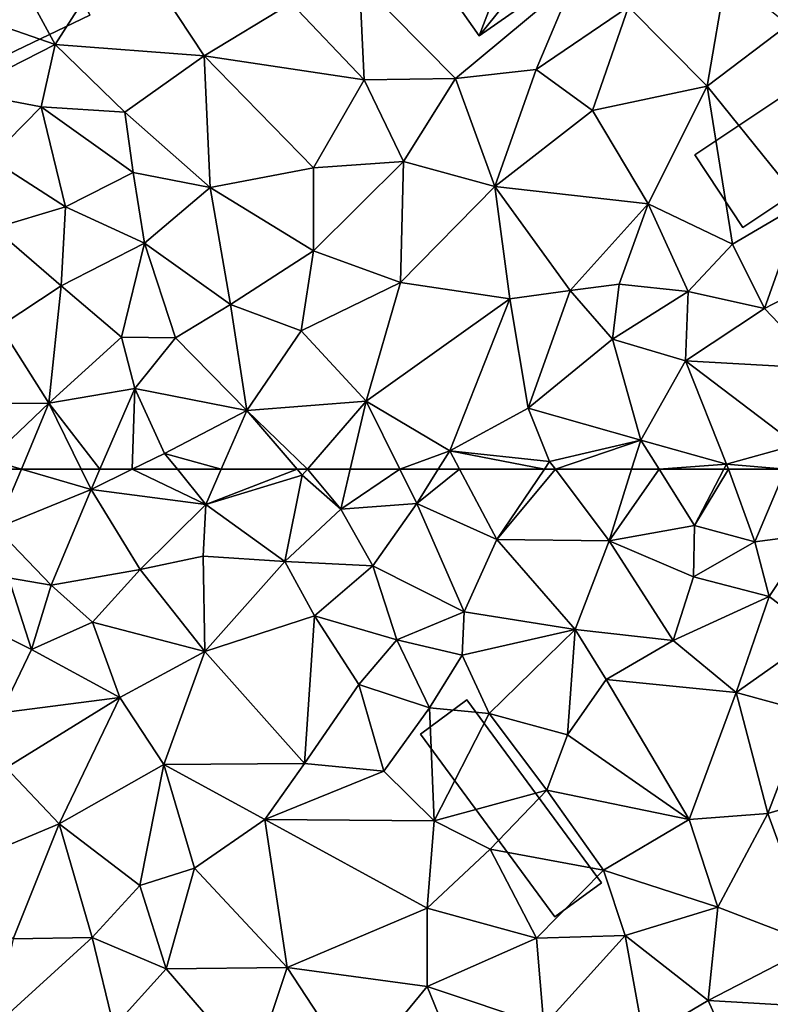
# Model space of a CAD drawing. Extents: x 571000 to 572017, y 6224000 to 6225081.
# Drawn here: x 571166 to 571204, y 6224223 to 6224273 of the extents above; entities that cross this region are included whole.
import ezdxf

# ---------------------------------------------------------------- set-up
doc = ezdxf.new("R2010")
doc.units = 0
doc.header["$MEASUREMENT"] = 0
doc.layers.add('Bygninger_LOD2', color=1, linetype='Continuous')
doc.layers.add('Terraen', color=33, linetype='Continuous')

# ---------------------------------------------------------------- blocks, each defined once
blk = doc.blocks.new('1km_6224_571_UTM32_ACAD_1_FMEBLOCK129')
at = {"layer": 'Terraen', "color": 9, "true_color": 0xbbbbbb}
for points in [[(-22.752, 62.5, 54.606), (-22.45, 59.51, 54.52), (-21.157, 62.5, 54.566)], [(-22.45, 59.51, 54.52), (-17.63, 61.47, 54.45), (-21.157, 62.5, 54.566)], [(-21.157, 62.5, 54.566), (-17.63, 61.47, 54.45), (-18.134, 62.5, 54.504)], [(-18.134, 62.5, 54.504), (-17.63, 61.47, 54.45), (-17.184, 62.5, 54.496)], [(-17.184, 62.5, 54.496), (-17.63, 61.47, 54.45), (-15.536, 62.5, 54.568)], [(-15.536, 62.5, 54.568), (-17.63, 61.47, 54.45), (-11.8, 60.72, 54.55)], [(-15.536, 62.5, 54.568), (-11.8, 60.72, 54.55), (-13.236, 62.5, 54.626)], [(-13.236, 62.5, 54.626), (-11.8, 60.72, 54.55), (-11.02, 62.5, 54.621)], [(-11.02, 62.5, 54.621), (-11.8, 60.72, 54.55), (-7.156, 62.5, 54.631)], [(-11.8, 60.72, 54.55), (-6.9, 62.2, 54.62), (-7.156, 62.5, 54.631)], [(-7.78, 57.81, 54.18), (-6.9, 62.2, 54.62), (-11.8, 60.72, 54.55)], [(-7.78, 57.81, 54.18), (-4.94, 60.48, 54.58), (-6.9, 62.2, 54.62)], [(-7.156, 62.5, 54.631), (-6.9, 62.2, 54.62), (-6.641, 62.5, 54.621)], [(-6.641, 62.5, 54.621), (-6.9, 62.2, 54.62), (-4.94, 60.48, 54.58)], [(-6.641, 62.5, 54.621), (-4.94, 60.48, 54.58), (-4.468, 62.5, 54.598)], [(-4.468, 62.5, 54.598), (-4.94, 60.48, 54.58), (-1.937, 62.5, 54.444)], [(-4.94, 60.48, 54.58), (-1.07, 60.76, 54.35), (-1.937, 62.5, 54.444)], [(-1.937, 62.5, 54.444), (-1.07, 60.76, 54.35), (0.014, 62.5, 54.434)], [(0.014, 62.5, 54.434), (-1.07, 60.76, 54.35), (1.096, 62.5, 54.415)], [(-1.07, 60.76, 54.35), (2.98, 58.93, 54.17), (1.096, 62.5, 54.415)], [(5.405, 62.5, 54.242), (1.096, 62.5, 54.415), (2.98, 58.93, 54.17)], [(5.405, 62.5, 54.242), (2.98, 58.93, 54.17), (5.963, 62.5, 54.246)], [(2.98, 58.93, 54.17), (8.7, 58.86, 54.21), (5.963, 62.5, 54.246)], [(5.963, 62.5, 54.246), (8.7, 58.86, 54.21), (9.835, 62.5, 54.26)], [(9.835, 62.5, 54.26), (8.7, 58.86, 54.21), (11.237, 62.5, 54.225)], [(8.7, 58.86, 54.21), (13.03, 59.65, 54.12), (11.237, 62.5, 54.225)], [(11.237, 62.5, 54.225), (13.03, 59.65, 54.12), (14.519, 62.5, 54.202)], [(14.519, 62.5, 54.202), (13.03, 59.65, 54.12), (14.758, 62.5, 54.203)], [(13.03, 59.65, 54.12), (16.1, 58.82, 54.11), (14.758, 62.5, 54.203)], [(14.758, 62.5, 54.203), (16.1, 58.82, 54.11), (17.66, 62.5, 54.162)], [(17.66, 62.5, 54.162), (16.1, 58.82, 54.11), (18.93, 59.19, 54.13)], [(-19.66, 56.62, 54.55), (-17.63, 61.47, 54.45), (-22.45, 59.51, 54.52)], [(-19.66, 56.62, 54.55), (-15.13, 57.41, 54.39), (-17.63, 61.47, 54.45)], [(-15.13, 57.41, 54.39), (-11.8, 60.72, 54.55), (-17.63, 61.47, 54.45)], [(-15.13, 57.41, 54.39), (-11.93, 58.08, 54.14), (-11.8, 60.72, 54.55)], [(-7.78, 57.81, 54.18), (-11.8, 60.72, 54.55), (-11.93, 58.08, 54.14)], [(-3.31, 57.59, 54.29), (-1.07, 60.76, 54.35), (-4.94, 60.48, 54.58)], [(1.33, 55.26, 54.03), (-1.07, 60.76, 54.35), (-3.31, 57.59, 54.29)], [(1.33, 55.26, 54.03), (2.98, 58.93, 54.17), (-1.07, 60.76, 54.35)], [(-3.31, 57.59, 54.29), (-4.94, 60.48, 54.58), (-7.78, 57.81, 54.18)], [(12.97, 57.03, 54.07), (13.03, 59.65, 54.12), (8.7, 58.86, 54.21)], [(12.97, 57.03, 54.07), (16.1, 58.82, 54.11), (13.03, 59.65, 54.12)], [(-21.82, 56.99, 54.61), (-19.66, 56.62, 54.55), (-22.45, 59.51, 54.52)], [(16.83, 56.04, 53.56), (18.93, 59.19, 54.13), (16.1, 58.82, 54.11)], [(19.34, 54.12, 53.18), (18.93, 59.19, 54.13), (16.83, 56.04, 53.56)], [(1.33, 55.26, 54.03), (6.97, 54.36, 54.09), (2.98, 58.93, 54.17)], [(6.97, 54.36, 54.09), (8.7, 58.86, 54.21), (2.98, 58.93, 54.17)], [(11.94, 53.8, 53.84), (8.7, 58.86, 54.21), (6.97, 54.36, 54.09)], [(11.94, 53.8, 53.84), (12.97, 57.03, 54.07), (8.7, 58.86, 54.21)], [(16.83, 56.04, 53.56), (16.1, 58.82, 54.11), (12.97, 57.03, 54.07)], [(-11.85, 53.24, 54.07), (-11.93, 58.08, 54.14), (-15.13, 57.41, 54.39)], [(-11.85, 53.24, 54.07), (-7.78, 57.81, 54.18), (-11.93, 58.08, 54.14)], [(-11.85, 53.24, 54.07), (-6.28, 55.05, 54.16), (-7.78, 57.81, 54.18)], [(-3.31, 57.59, 54.29), (-7.78, 57.81, 54.18), (-6.28, 55.05, 54.16)], [(-2.09, 53.84, 54.4), (-3.31, 57.59, 54.29), (-6.28, 55.05, 54.16)], [(-2.09, 53.84, 54.4), (1.33, 55.26, 54.03), (-3.31, 57.59, 54.29)], [(-19.66, 56.62, 54.55), (-17.55, 54.74, 54.26), (-15.13, 57.41, 54.39)], [(-11.85, 53.24, 54.07), (-15.13, 57.41, 54.39), (-17.55, 54.74, 54.26)], [(-21.82, 56.99, 54.61), (-22.73, 54.36, 54.6), (-20.66, 53.35, 54.4)], [(-21.82, 56.99, 54.61), (-20.66, 53.35, 54.4), (-19.66, 56.62, 54.55)], [(-19.66, 56.62, 54.55), (-20.66, 53.35, 54.4), (-17.55, 54.74, 54.26)], [(11.94, 53.8, 53.84), (16.83, 56.04, 53.56), (12.97, 57.03, 54.07)], [(15.14, 51.15, 53.72), (16.83, 56.04, 53.56), (11.94, 53.8, 53.84)], [(15.14, 51.15, 53.72), (19.34, 54.12, 53.18), (16.83, 56.04, 53.56)], [(-6.78, 47.55, 53.93), (-6.28, 55.05, 54.16), (-11.85, 53.24, 54.07)], [(-6.78, 47.55, 53.93), (-4.03, 51.56, 54.16), (-6.28, 55.05, 54.16)], [(-4.03, 51.56, 54.16), (-2.09, 53.84, 54.4), (-6.28, 55.05, 54.16)], [(-2.09, 53.84, 54.4), (1.22, 53.05, 53.98), (1.33, 55.26, 54.03)], [(1.22, 53.05, 53.98), (6.97, 54.36, 54.09), (1.33, 55.26, 54.03)], [(-16.17, 50.9, 54.01), (-17.55, 54.74, 54.26), (-20.66, 53.35, 54.4)], [(-11.85, 53.24, 54.07), (-17.55, 54.74, 54.26), (-16.17, 50.9, 54.01)], [(-22.19, 50.13, 54.18), (-20.66, 53.35, 54.4), (-22.73, 54.36, 54.6)], [(2.6, 50.09, 53.89), (6.97, 54.36, 54.09), (1.22, 53.05, 53.98)], [(6.57, 49, 53.69), (6.97, 54.36, 54.09), (2.6, 50.09, 53.89)], [(6.57, 49, 53.69), (8.54, 51.81, 53.85), (6.97, 54.36, 54.09)], [(8.54, 51.81, 53.85), (11.94, 53.8, 53.84), (6.97, 54.36, 54.09)], [(15.14, 51.15, 53.72), (18.73, 50.17, 53.6), (19.34, 54.12, 53.18)], [(-0.44, 50.38, 54.3), (-2.09, 53.84, 54.4), (-4.03, 51.56, 54.16)], [(-0.44, 50.38, 54.3), (1.22, 53.05, 53.98), (-2.09, 53.84, 54.4)], [(15.14, 51.15, 53.72), (11.94, 53.8, 53.84), (8.54, 51.81, 53.85)], [(-22.19, 50.13, 54.18), (-16.17, 50.9, 54.01), (-20.66, 53.35, 54.4)], [(-13.94, 47.5, 53.96), (-11.85, 53.24, 54.07), (-16.17, 50.9, 54.01)], [(-6.78, 47.55, 53.93), (-11.85, 53.24, 54.07), (-13.94, 47.5, 53.96)], [(2.6, 50.09, 53.89), (1.22, 53.05, 53.98), (-0.44, 50.38, 54.3)], [(-6.78, 47.55, 53.93), (-2.75, 47.16, 53.72), (-4.03, 51.56, 54.16)], [(-2.75, 47.16, 53.72), (-0.44, 50.38, 54.3), (-4.03, 51.56, 54.16)], [(12.75, 44.71, 53.59), (8.54, 51.81, 53.85), (6.57, 49, 53.69)], [(12.75, 44.71, 53.59), (15.14, 51.15, 53.72), (8.54, 51.81, 53.85)], [(12.75, 44.71, 53.59), (16.76, 45, 53.19), (15.14, 51.15, 53.72)], [(16.76, 45, 53.19), (18.73, 50.17, 53.6), (15.14, 51.15, 53.72)], [(-22.19, 50.13, 54.18), (-21.95, 47.32, 54.03), (-16.17, 50.9, 54.01)], [(-19.25, 44.49, 54.01), (-16.17, 50.9, 54.01), (-21.95, 47.32, 54.03)], [(-19.25, 44.49, 54.01), (-13.94, 47.5, 53.96), (-16.17, 50.9, 54.01)], [(-0.2, 44.64, 53.61), (-0.44, 50.38, 54.3), (-2.75, 47.16, 53.72)], [(-0.2, 44.64, 53.61), (2.6, 50.09, 53.89), (-0.44, 50.38, 54.3)], [(-0.2, 44.64, 53.61), (5.53, 46.2, 53.64), (2.6, 50.09, 53.89)], [(5.53, 46.2, 53.64), (6.57, 49, 53.69), (2.6, 50.09, 53.89)], [(21.68, 46.48, 53.08), (18.73, 50.17, 53.6), (16.76, 45, 53.19)], [(12.75, 44.71, 53.59), (6.57, 49, 53.69), (5.53, 46.2, 53.64)], [(-6.78, 47.55, 53.93), (-13.94, 47.5, 53.96), (-8.8, 44.7, 53.79)], [(-6.78, 47.55, 53.93), (-8.8, 44.7, 53.79), (-2.75, 47.16, 53.72)], [(-19.25, 44.49, 54.01), (-21.95, 47.32, 54.03), (-24.96, 42.1, 54.01)], [(-15.15, 41.34, 53.93), (-13.94, 47.5, 53.96), (-19.25, 44.49, 54.01)], [(-15.15, 41.34, 53.93), (-12.38, 42.23, 53.78), (-13.94, 47.5, 53.96)], [(-12.38, 42.23, 53.78), (-8.8, 44.7, 53.79), (-13.94, 47.5, 53.96)], [(-0.2, 44.64, 53.61), (-2.75, 47.16, 53.72), (-8.8, 44.7, 53.79)], [(2.65, 43.19, 53.51), (5.53, 46.2, 53.64), (-0.2, 44.64, 53.61)], [(8.41, 42.13, 53.41), (5.53, 46.2, 53.64), (2.65, 43.19, 53.51)], [(8.41, 42.13, 53.41), (12.75, 44.71, 53.59), (5.53, 46.2, 53.64)], [(19.19, 38.33, 52.98), (21.68, 46.48, 53.08), (16.76, 45, 53.19)], [(-7.66, 37.18, 53.48), (-8.8, 44.7, 53.79), (-12.38, 42.23, 53.78)], [(-0.56, 40.2, 53.47), (-8.8, 44.7, 53.79), (-7.66, 37.18, 53.48)], [(-0.56, 40.2, 53.47), (-0.2, 44.64, 53.61), (-8.8, 44.7, 53.79)], [(-0.56, 40.2, 53.47), (2.65, 43.19, 53.51), (-0.2, 44.64, 53.61)], [(14.22, 40.25, 53.04), (12.75, 44.71, 53.59), (8.41, 42.13, 53.41)], [(14.22, 40.25, 53.04), (16.76, 45, 53.19), (12.75, 44.71, 53.59)], [(19.19, 38.33, 52.98), (16.76, 45, 53.19), (14.22, 40.25, 53.04)], [(-21.59, 38.63, 53.96), (-19.25, 44.49, 54.01), (-24.96, 42.1, 54.01)], [(-21.59, 38.63, 53.96), (-17.58, 38.71, 53.92), (-19.25, 44.49, 54.01)], [(-17.58, 38.71, 53.92), (-15.15, 41.34, 53.93), (-19.25, 44.49, 54.01)], [(5, 38.67, 53.32), (2.65, 43.19, 53.51), (-0.56, 40.2, 53.47)], [(5, 38.67, 53.32), (8.41, 42.13, 53.41), (2.65, 43.19, 53.51)], [(-13.81, 37.11, 53.65), (-12.38, 42.23, 53.78), (-15.15, 41.34, 53.93)], [(-13.81, 37.11, 53.65), (-7.66, 37.18, 53.48), (-12.38, 42.23, 53.78)], [(5, 38.67, 53.32), (9.5, 38.81, 53.07), (8.41, 42.13, 53.41)], [(9.5, 38.81, 53.07), (14.22, 40.25, 53.04), (8.41, 42.13, 53.41)], [(-17.58, 38.71, 53.92), (-13.81, 37.11, 53.65), (-15.15, 41.34, 53.93)], [(-0.55, 36.21, 53.34), (-0.56, 40.2, 53.47), (-7.66, 37.18, 53.48)], [(-0.55, 36.21, 53.34), (5, 38.67, 53.32), (-0.56, 40.2, 53.47)], [(13.72, 35.51, 52.95), (14.22, 40.25, 53.04), (9.5, 38.81, 53.07)], [(19.19, 38.33, 52.98), (14.22, 40.25, 53.04), (13.72, 35.51, 52.95)], [(-16.47, 34.16, 53.63), (-17.58, 38.71, 53.92), (-22.55, 34.18, 53.82)], [(-21.59, 38.63, 53.96), (-22.55, 34.18, 53.82), (-17.58, 38.71, 53.92)], [(-16.47, 34.16, 53.63), (-13.81, 37.11, 53.65), (-17.58, 38.71, 53.92)], [(5.37, 34.23, 52.93), (5, 38.67, 53.32), (-0.55, 36.21, 53.34)], [(5.37, 34.23, 52.93), (9.5, 38.81, 53.07), (5, 38.67, 53.32)], [(10.45, 33.58, 52.83), (9.5, 38.81, 53.07), (5.37, 34.23, 52.93)], [(10.45, 33.58, 52.83), (13.72, 35.51, 52.95), (9.5, 38.81, 53.07)], [(20.39, 35.11, 52.98), (19.19, 38.33, 52.98), (13.72, 35.51, 52.95)], [(-16.47, 34.16, 53.63), (-9.4, 31.98, 53.49), (-13.81, 37.11, 53.65)], [(-9.4, 31.98, 53.49), (-7.66, 37.18, 53.48), (-13.81, 37.11, 53.65)], [(-4.16, 31.82, 53.37), (-7.66, 37.18, 53.48), (-9.4, 31.98, 53.49)], [(-4.16, 31.82, 53.37), (-0.55, 36.21, 53.34), (-7.66, 37.18, 53.48)], [(-4.16, 31.82, 53.37), (0.42, 33.84, 53.03), (-0.55, 36.21, 53.34)], [(5.37, 34.23, 52.93), (-0.55, 36.21, 53.34), (0.42, 33.84, 53.03)], [(10.45, 33.58, 52.83), (15.21, 32.18, 52.72), (13.72, 35.51, 52.95)], [(15.21, 32.18, 52.72), (20.39, 35.11, 52.98), (13.72, 35.51, 52.95)]]:
    blk.add_polyline3d(points, close=True, dxfattribs=at)
blk = doc.blocks.new('1km_6224_571_UTM32_ACAD_1_FMEBLOCK142')
at = {"layer": 'Terraen', "color": 9, "true_color": 0xbbbbbb}
for points in [[(-19.46, -40.91, 55.22), (-22.72, -34.93, 55.11), (-23.85, -39.38, 55.71)], [(-19.46, -40.91, 55.22), (-15.92, -35.37, 55.13), (-22.72, -34.93, 55.11)], [(-11.88, -41.49, 54.94), (-15.92, -35.37, 55.13), (-19.46, -40.91, 55.22)], [(-11.88, -41.49, 54.94), (-7.47, -38.81, 54.95), (-15.92, -35.37, 55.13)], [(13.67, -43.03, 54.75), (14.64, -37.38, 55.35), (9.67, -39, 54.93)], [(13.67, -43.03, 54.75), (17.78, -39.91, 54.73), (14.64, -37.38, 55.35)], [(-3.76, -42.7, 54.87), (-3.99, -37.69, 55.13), (-7.47, -38.81, 54.95)], [(0.88, -42.64, 55.1), (6.9, -37.63, 55.06), (-3.99, -37.69, 55.13)], [(0.88, -42.64, 55.1), (-3.99, -37.69, 55.13), (-3.76, -42.7, 54.87)], [(0.88, -42.64, 55.1), (4.99, -42.18, 54.94), (6.9, -37.63, 55.06)], [(4.99, -42.18, 54.94), (9.67, -39, 54.93), (6.9, -37.63, 55.06)], [(-11.88, -41.49, 54.94), (-3.76, -42.7, 54.87), (-7.47, -38.81, 54.95)], [(7.85, -44.27, 54.82), (9.67, -39, 54.93), (4.99, -42.18, 54.94)], [(13.67, -43.03, 54.75), (9.67, -39, 54.93), (7.85, -44.27, 54.82)], [(-24.17, -43.32, 55.23), (-19.46, -40.91, 55.22), (-23.85, -39.38, 55.71)], [(18.49, -48.99, 54.68), (17.78, -39.91, 54.73), (13.67, -43.03, 54.75)], [(-20.16, -44.08, 55.24), (-19.46, -40.91, 55.22), (-24.17, -43.32, 55.23)], [(-20.16, -44.08, 55.24), (-15.92, -44.34, 55.24), (-19.46, -40.91, 55.22)], [(-15.92, -44.34, 55.24), (-11.88, -41.49, 54.94), (-19.46, -40.91, 55.22)], [(-11.58, -48.17, 54.9), (-11.88, -41.49, 54.94), (-15.92, -44.34, 55.24)], [(-6.32, -47.17, 54.77), (-11.88, -41.49, 54.94), (-11.58, -48.17, 54.9)], [(-6.32, -47.17, 54.77), (-3.76, -42.7, 54.87), (-11.88, -41.49, 54.94)], [(2.88, -48.12, 54.79), (4.99, -42.18, 54.94), (0.88, -42.64, 55.1)], [(2.88, -48.12, 54.79), (7.85, -44.27, 54.82), (4.99, -42.18, 54.94)], [(-6.32, -47.17, 54.77), (-1.75, -46.86, 54.93), (-3.76, -42.7, 54.87)], [(-1.75, -46.86, 54.93), (0.88, -42.64, 55.1), (-3.76, -42.7, 54.87)], [(2.88, -48.12, 54.79), (0.88, -42.64, 55.1), (-1.75, -46.86, 54.93)], [(10.68, -49.01, 54.82), (13.67, -43.03, 54.75), (7.85, -44.27, 54.82)], [(14.96, -51.05, 54.76), (13.67, -43.03, 54.75), (10.68, -49.01, 54.82)], [(14.96, -51.05, 54.76), (18.49, -48.99, 54.68), (13.67, -43.03, 54.75)], [(-22.75, -46.7, 55.09), (-20.16, -44.08, 55.24), (-24.17, -43.32, 55.23)], [(-18.93, -49.16, 54.97), (-20.16, -44.08, 55.24), (-22.75, -46.7, 55.09)], [(-15.49, -47.42, 55.11), (-15.92, -44.34, 55.24), (-20.16, -44.08, 55.24)], [(-18.93, -49.16, 54.97), (-15.49, -47.42, 55.11), (-20.16, -44.08, 55.24)], [(-15.49, -47.42, 55.11), (-11.58, -48.17, 54.9), (-15.92, -44.34, 55.24)], [(2.88, -48.12, 54.79), (10.68, -49.01, 54.82), (7.85, -44.27, 54.82)], [(-22.55, -50.24, 55.06), (-18.93, -49.16, 54.97), (-22.75, -46.7, 55.09)], [(-6.32, -51.39, 54.81), (-1.91, -53.01, 54.7), (-1.75, -46.86, 54.93)], [(-6.32, -51.39, 54.81), (-1.75, -46.86, 54.93), (-6.32, -47.17, 54.77)], [(-1.91, -53.01, 54.7), (2.88, -48.12, 54.79), (-1.75, -46.86, 54.93)], [(-14.92, -51, 54.94), (-15.49, -47.42, 55.11), (-18.93, -49.16, 54.97)], [(-14.92, -51, 54.94), (-11.58, -48.17, 54.9), (-15.49, -47.42, 55.11)], [(-6.32, -51.39, 54.81), (-6.32, -47.17, 54.77), (-11.58, -48.17, 54.9)], [(-10.54, -54.13, 54.92), (-11.58, -48.17, 54.9), (-14.92, -51, 54.94)], [(-10.54, -54.13, 54.92), (-6.32, -51.39, 54.81), (-11.58, -48.17, 54.9)], [(3.65, -53.83, 54.69), (2.88, -48.12, 54.79), (-1.91, -53.01, 54.7)], [(6.71, -53.42, 54.88), (10.68, -49.01, 54.82), (2.88, -48.12, 54.79)], [(3.65, -53.83, 54.69), (6.71, -53.42, 54.88), (2.88, -48.12, 54.79)], [(6.71, -53.42, 54.88), (9.2, -53.09, 54.86), (10.68, -49.01, 54.82)], [(12.7, -53.47, 54.56), (10.68, -49.01, 54.82), (9.2, -53.09, 54.86)], [(12.7, -53.47, 54.56), (14.96, -51.05, 54.76), (10.68, -49.01, 54.82)], [(16.59, -54.33, 54.34), (18.49, -48.99, 54.68), (14.96, -51.05, 54.76)], [(16.59, -54.33, 54.34), (22.08, -51.48, 54.27), (18.49, -48.99, 54.68)], [(-22.55, -50.24, 55.06), (-19.15, -53.18, 54.93), (-18.93, -49.16, 54.97)], [(-14.92, -51, 54.94), (-18.93, -49.16, 54.97), (-19.15, -53.18, 54.93)], [(-22.26, -55.23, 54.88), (-19.15, -53.18, 54.93), (-22.55, -50.24, 55.06)], [(-16.09, -55.78, 54.83), (-14.92, -51, 54.94), (-19.15, -53.18, 54.93)], [(-16.09, -55.78, 54.83), (-13.34, -55.82, 55.01), (-14.92, -51, 54.94)], [(-13.34, -55.82, 55.01), (-10.54, -54.13, 54.92), (-14.92, -51, 54.94)], [(-6.96, -55.46, 54.78), (-6.32, -51.39, 54.81), (-10.54, -54.13, 54.92)], [(-6.96, -55.46, 54.78), (-1.91, -53.01, 54.7), (-6.32, -51.39, 54.81)], [(16.59, -54.33, 54.34), (14.96, -51.05, 54.76), (12.7, -53.47, 54.56)], [(19.49, -57.38, 54.15), (22.08, -51.48, 54.27), (16.59, -54.33, 54.34)], [(-3.66, -59.04, 54.63), (-1.91, -53.01, 54.7), (-6.96, -55.46, 54.78)], [(-3.66, -59.04, 54.63), (3.65, -53.83, 54.69), (-1.91, -53.01, 54.7)], [(-22.26, -55.23, 54.88), (-19.78, -59.14, 54.68), (-19.15, -53.18, 54.93)], [(-19.78, -59.14, 54.68), (-16.09, -55.78, 54.83), (-19.15, -53.18, 54.93)], [(4.57, -59.39, 54.42), (6.71, -53.42, 54.88), (3.65, -53.83, 54.69)], [(4.57, -59.39, 54.42), (8.87, -55.89, 54.53), (6.71, -53.42, 54.88)], [(8.87, -55.89, 54.53), (9.2, -53.09, 54.86), (6.71, -53.42, 54.88)], [(8.87, -55.89, 54.53), (12.7, -53.47, 54.56), (9.2, -53.09, 54.86)], [(8.87, -55.89, 54.53), (12.57, -56.98, 54.38), (12.7, -53.47, 54.56)], [(12.57, -56.98, 54.38), (16.59, -54.33, 54.34), (12.7, -53.47, 54.56)], [(0.6, -61.56, 54.48), (3.65, -53.83, 54.69), (-3.66, -59.04, 54.63)], [(0.6, -61.56, 54.48), (4.57, -59.39, 54.42), (3.65, -53.83, 54.69)], [(-9.71, -59.51, 54.74), (-10.54, -54.13, 54.92), (-13.34, -55.82, 55.01)], [(-9.71, -59.51, 54.74), (-6.96, -55.46, 54.78), (-10.54, -54.13, 54.92)], [(19.49, -57.38, 54.15), (16.59, -54.33, 54.34), (12.57, -56.98, 54.38)], [(-24.25, -59.15, 54.71), (-19.78, -59.14, 54.68), (-22.26, -55.23, 54.88)], [(-9.71, -59.51, 54.74), (-3.66, -59.04, 54.63), (-6.96, -55.46, 54.78)], [(-19.78, -59.14, 54.68), (-15.41, -58.4, 54.68), (-16.09, -55.78, 54.83)], [(-15.41, -58.4, 54.68), (-13.34, -55.82, 55.01), (-16.09, -55.78, 54.83)], [(-9.71, -59.51, 54.74), (-13.34, -55.82, 55.01), (-15.41, -58.4, 54.68)], [(10.3, -61.01, 54.28), (8.87, -55.89, 54.53), (4.57, -59.39, 54.42)], [(10.3, -61.01, 54.28), (12.57, -56.98, 54.38), (8.87, -55.89, 54.53)], [(14.66, -62.23, 54.21), (12.57, -56.98, 54.38), (10.3, -61.01, 54.28)], [(18.19, -61.25, 54.18), (19.49, -57.38, 54.15), (12.57, -56.98, 54.38)], [(14.66, -62.23, 54.21), (18.19, -61.25, 54.18), (12.57, -56.98, 54.38)], [(-17.184, -62.5, 54.496), (-15.41, -58.4, 54.68), (-19.78, -59.14, 54.68)], [(-17.184, -62.5, 54.496), (-15.536, -62.5, 54.568), (-15.41, -58.4, 54.68)], [(-15.536, -62.5, 54.568), (-13.89, -61.69, 54.66), (-15.41, -58.4, 54.68)], [(-9.71, -59.51, 54.74), (-15.41, -58.4, 54.68), (-13.89, -61.69, 54.66)], [(-6.641, -62.5, 54.621), (-3.66, -59.04, 54.63), (-9.71, -59.51, 54.74)], [(-6.641, -62.5, 54.621), (-4.468, -62.5, 54.598), (-3.66, -59.04, 54.63)], [(-4.468, -62.5, 54.598), (-1.937, -62.5, 54.444), (-3.66, -59.04, 54.63)], [(-1.937, -62.5, 54.444), (0.6, -61.56, 54.48), (-3.66, -59.04, 54.63)], [(-24.25, -59.15, 54.71), (-22.8, -62.02, 54.62), (-19.78, -59.14, 54.68)], [(-21.157, -62.5, 54.566), (-19.78, -59.14, 54.68), (-22.8, -62.02, 54.62)], [(-21.157, -62.5, 54.566), (-18.134, -62.5, 54.504), (-19.78, -59.14, 54.68)], [(-18.134, -62.5, 54.504), (-17.184, -62.5, 54.496), (-19.78, -59.14, 54.68)], [(-11.02, -62.5, 54.621), (-9.71, -59.51, 54.74), (-13.89, -61.69, 54.66)], [(-11.02, -62.5, 54.621), (-7.156, -62.5, 54.631), (-9.71, -59.51, 54.74)], [(-7.156, -62.5, 54.631), (-6.641, -62.5, 54.621), (-9.71, -59.51, 54.74)], [(0.6, -61.56, 54.48), (5.67, -62.11, 54.25), (4.57, -59.39, 54.42)], [(5.67, -62.11, 54.25), (10.3, -61.01, 54.28), (4.57, -59.39, 54.42)], [(5.963, -62.5, 54.246), (10.3, -61.01, 54.28), (5.67, -62.11, 54.25)], [(5.963, -62.5, 54.246), (9.835, -62.5, 54.26), (10.3, -61.01, 54.28)], [(9.835, -62.5, 54.26), (11.237, -62.5, 54.225), (10.3, -61.01, 54.28)], [(11.237, -62.5, 54.225), (14.66, -62.23, 54.21), (10.3, -61.01, 54.28)], [(17.66, -62.5, 54.162), (18.19, -61.25, 54.18), (14.66, -62.23, 54.21)], [(-22.752, -62.5, 54.606), (-21.157, -62.5, 54.566), (-22.8, -62.02, 54.62)], [(-15.536, -62.5, 54.568), (-13.236, -62.5, 54.626), (-13.89, -61.69, 54.66)], [(-13.236, -62.5, 54.626), (-11.02, -62.5, 54.621), (-13.89, -61.69, 54.66)], [(-1.937, -62.5, 54.444), (0.014, -62.5, 54.434), (0.6, -61.56, 54.48)], [(0.014, -62.5, 54.434), (1.096, -62.5, 54.415), (0.6, -61.56, 54.48)], [(1.096, -62.5, 54.415), (5.405, -62.5, 54.242), (0.6, -61.56, 54.48)], [(5.405, -62.5, 54.242), (5.67, -62.11, 54.25), (0.6, -61.56, 54.48)], [(5.405, -62.5, 54.242), (5.963, -62.5, 54.246), (5.67, -62.11, 54.25)], [(11.237, -62.5, 54.225), (14.519, -62.5, 54.202), (14.66, -62.23, 54.21)], [(14.519, -62.5, 54.202), (14.758, -62.5, 54.203), (14.66, -62.23, 54.21)], [(14.758, -62.5, 54.203), (17.66, -62.5, 54.162), (14.66, -62.23, 54.21)]]:
    blk.add_polyline3d(points, close=True, dxfattribs=at)
blk = doc.blocks.new('building_8666')
at = {"layer": 'Bygninger_LOD2', "color": 16, "true_color": 0x7e0000}
for points in [[(6.02, 1.355, 54.73), (-3.58, -5.045, 54.81), (-6.02, -1.355, 54.83), (3.58, 5.045, 54.79)], [(3.58, 5.045, 54.79), (-6.02, -1.355, 54.83), (-6.02, -1.355, 58.12), (3.58, 5.045, 58.11)], [(-6.02, -1.355, 58.12), (3.58, 5.045, 58.11), (6.02, 1.355, 57.01), (-3.58, -5.045, 57.03)], [(3.58, 5.045, 54.79), (3.58, 5.045, 58.11), (6.02, 1.355, 57.01), (6.02, 1.355, 54.73)], [(6.02, 1.355, 57.01), (-3.58, -5.045, 57.03), (-3.58, -5.045, 54.81), (6.02, 1.355, 54.73)], [(-3.58, -5.045, 57.03), (-6.02, -1.355, 58.12), (-6.02, -1.355, 54.83), (-3.58, -5.045, 54.81)]]:
    blk.add_3dface(points, dxfattribs=at)
blk = doc.blocks.new('building_136895')
at = {"layer": 'Bygninger_LOD2', "color": 16, "true_color": 0x7e0000}
for points in [[(-0.075, 3.545, 58.23), (5.315, 7.135, 58.27), (5.315, 7.135, 54.96), (-0.075, 3.545, 55.06)], [(5.315, 7.135, 58.27), (1.015, 2.045, 58.58), (-0.075, 3.545, 58.23)], [(5.315, 7.135, 54.96), (3.595, -1.705, 55.08), (-0.075, 3.545, 55.06)], [(7.245, 4.335, 58.92), (1.015, 2.045, 58.58), (5.315, 7.135, 58.27)], [(5.315, 7.135, 54.96), (9.155, 1.575, 54.93), (3.595, -1.705, 55.08)], [(9.155, 1.575, 54.93), (7.245, 4.335, 58.92), (5.315, 7.135, 54.96)], [(7.245, 4.335, 58.92), (5.315, 7.135, 58.27), (5.315, 7.135, 54.96)], [(-1.395, 5.415, 55.07), (-9.155, -0.025, 55.18), (-9.155, -0.025, 59.29), (-1.395, 5.415, 59.29)], [(-9.155, -0.025, 59.29), (-1.395, 5.415, 59.29), (-0.075, 3.545, 59.69)], [(-9.155, -0.025, 55.18), (-1.395, 5.415, 55.07), (-0.075, 3.545, 55.06)], [(-0.075, 3.545, 58.23), (-1.395, 5.415, 59.29), (-0.075, 3.545, 59.69)], [(-1.395, 5.415, 59.29), (-0.075, 3.545, 58.23), (-1.395, 5.415, 55.07)], [(-0.075, 3.545, 58.23), (-0.075, 3.545, 55.06), (-1.395, 5.415, 55.07)], [(2.065, 0.585, 58.93), (1.015, 2.045, 58.58), (7.245, 4.335, 58.92)], [(2.065, 0.585, 58.93), (7.245, 4.335, 58.92), (9.155, 1.575, 58.28), (3.595, -1.705, 58.4)], [(9.155, 1.575, 58.28), (7.245, 4.335, 58.92), (9.155, 1.575, 54.93)], [(-0.075, 3.545, 59.69), (-6.695, -3.515, 60.03), (-9.155, -0.025, 59.29)], [(-0.075, 3.545, 55.06), (-4.155, -7.135, 55.12), (-9.155, -0.025, 55.18)], [(1.015, 2.045, 60.02), (-6.695, -3.515, 60.03), (-0.075, 3.545, 59.69)], [(-0.075, 3.545, 55.06), (3.595, -1.705, 55.08), (-4.155, -7.135, 55.12)], [(-0.075, 3.545, 59.69), (1.015, 2.045, 58.58), (-0.075, 3.545, 58.23)], [(-0.075, 3.545, 59.69), (1.015, 2.045, 60.02), (1.015, 2.045, 58.58)], [(1.015, 2.045, 60.02), (2.065, 0.585, 59.68), (-6.695, -3.515, 60.03)], [(1.015, 2.045, 60.02), (2.065, 0.585, 59.68), (2.065, 0.585, 58.93)], [(1.015, 2.045, 60.02), (2.065, 0.585, 58.93), (1.015, 2.045, 58.58)], [(3.595, -1.705, 55.08), (9.155, 1.575, 58.28), (3.595, -1.705, 58.4)], [(9.155, 1.575, 58.28), (3.595, -1.705, 55.08), (9.155, 1.575, 54.93)], [(-6.695, -3.515, 60.03), (2.065, 0.585, 59.68), (-4.155, -7.135, 59.22)], [(2.065, 0.585, 59.68), (3.595, -1.705, 59.18), (-4.155, -7.135, 59.22)], [(2.065, 0.585, 59.68), (3.595, -1.705, 59.18), (2.065, 0.585, 58.93)], [(2.065, 0.585, 58.93), (3.595, -1.705, 59.18), (3.595, -1.705, 58.4)], [(-9.155, -0.025, 55.18), (-9.155, -0.025, 59.29), (-6.695, -3.515, 60.03)], [(-4.155, -7.135, 55.12), (-9.155, -0.025, 55.18), (-6.695, -3.515, 60.03)], [(3.595, -1.705, 59.18), (-4.155, -7.135, 59.22), (3.595, -1.705, 58.4)], [(-4.155, -7.135, 59.22), (-4.155, -7.135, 55.12), (3.595, -1.705, 58.4)], [(3.595, -1.705, 58.4), (-4.155, -7.135, 55.12), (3.595, -1.705, 55.08)], [(-4.155, -7.135, 59.22), (-4.155, -7.135, 55.12), (-6.695, -3.515, 60.03)]]:
    blk.add_3dface(points, dxfattribs=at)
blk = doc.blocks.new('building_63010')
at = {"layer": 'Bygninger_LOD2', "color": 16, "true_color": 0x7e0000}
for points in [[(2.23, -5.515, 53.37), (-4.6, 3.775, 53.98), (-2.23, 5.515, 53.99), (4.6, -3.775, 53.35)], [(4.6, -3.775, 55.57), (2.23, -5.515, 55.77), (-4.6, 3.775, 55.95), (-2.23, 5.515, 55.75)], [(-4.6, 3.775, 55.95), (-2.23, 5.515, 55.75), (-2.23, 5.515, 53.99), (-4.6, 3.775, 53.98)], [(4.6, -3.775, 53.35), (-2.23, 5.515, 53.99), (-2.23, 5.515, 55.75), (4.6, -3.775, 55.57)], [(2.23, -5.515, 55.77), (-4.6, 3.775, 55.95), (-4.6, 3.775, 53.98), (2.23, -5.515, 53.37)], [(4.6, -3.775, 53.35), (4.6, -3.775, 55.57), (2.23, -5.515, 55.77), (2.23, -5.515, 53.37)]]:
    blk.add_3dface(points, dxfattribs=at)
blk = doc.blocks.new('building_48847')
at = {"layer": 'Bygninger_LOD2', "color": 16, "true_color": 0x7e0000}
for points in [[(2.875, -0.655, 55.23), (-1.285, -2.645, 55.38), (-2.875, 0.655, 55.51), (1.295, 2.645, 55.2)], [(-2.875, 0.655, 56.94), (1.295, 2.645, 57.02), (1.295, 2.645, 55.2), (-2.875, 0.655, 55.51)], [(1.295, 2.645, 57.02), (2.875, -0.655, 57.27), (-1.285, -2.645, 57.19), (-2.875, 0.655, 56.94)], [(1.295, 2.645, 57.02), (2.875, -0.655, 57.27), (2.875, -0.655, 55.23), (1.295, 2.645, 55.2)], [(-1.285, -2.645, 57.19), (-2.875, 0.655, 56.94), (-2.875, 0.655, 55.51), (-1.285, -2.645, 55.38)], [(2.875, -0.655, 57.27), (-1.285, -2.645, 57.19), (-1.285, -2.645, 55.38), (2.875, -0.655, 55.23)]]:
    blk.add_3dface(points, dxfattribs=at)

msp = doc.modelspace()

# ---------------------------------------------------------------- block references
at = {"layer": 'Bygninger_LOD2', "color": 16, "true_color": 0x7e0000}
for name, p in [('building_136895', (571193.745, 6224279.165)), ('building_48847', (571166.935, 6224273.735)), ('building_8666', (571206.56, 6224267.335)), ('building_63010', (571191.2, 6224232.765))]:
    msp.add_blockref(name, p, dxfattribs=at)
at = {"layer": 'Terraen', "color": 9, "true_color": 0xbbbbbb}
for name, p in [('1km_6224_571_UTM32_ACAD_1_FMEBLOCK142', (571187.5, 6224312.5)), ('1km_6224_571_UTM32_ACAD_1_FMEBLOCK129', (571187.5, 6224187.5))]:
    msp.add_blockref(name, p, dxfattribs=at)

doc.saveas('drawing.dxf')
